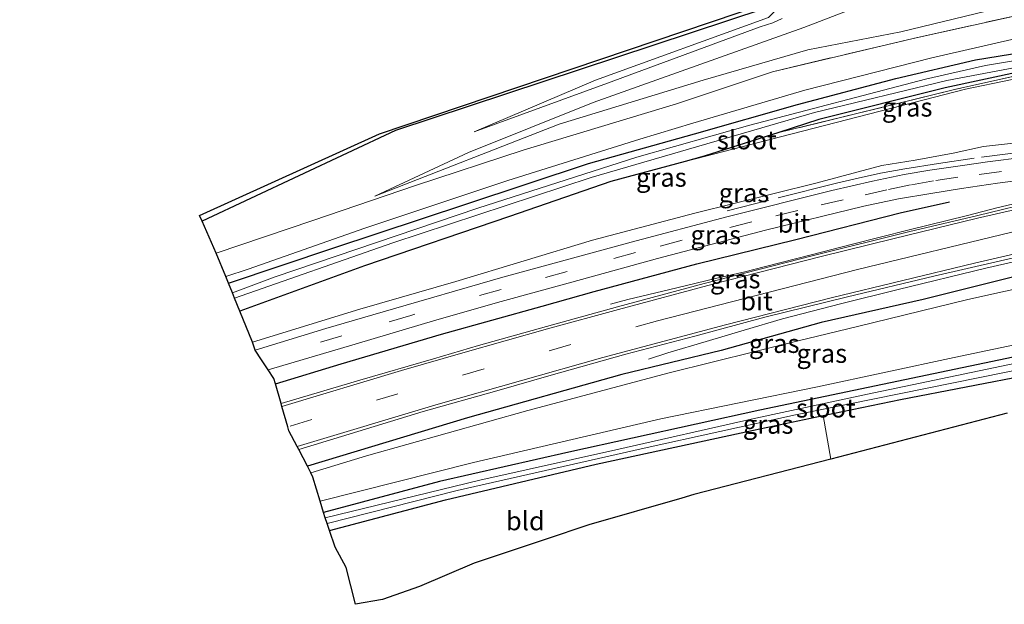
# Model space of a CAD drawing. Units: metres. Extents: x 201044 to 210010, y 381249 to 387500.
# Drawn here: x 205466 to 205598, y 381561 to 381639 of the extents above; entities that cross this region are included whole.
import ezdxf
from ezdxf.enums import TextEntityAlignment as Align

# ---------------------------------------------------------------- set-up
doc = ezdxf.new("R2010")
doc.units = ezdxf.units.M
doc.linetypes.add('IE-TERREINAFSCHEIDING', pattern=[10, 8, -2])
doc.linetypes.add('VW-3-9_STREEP', pattern=[12, 3, -9])
for name, color, linetype, lineweight in [('B-ME-BV-GELEIDECONSTRUCTIE-GELEIDERAIL-L-B1', 213, 'BV-GELEIDERAIL', 18), ('B-ME-GR-BOMENSTRUIKEN-GV-B6', 93, 'Continuous', 18), ('B-ME-GW-KRUINLIJN-L-B1', 93, 'Continuous', 18), ('B-ME-GW-TEENLIJN-L-B1', 93, 'Continuous', 18), ('B-ME-IE-GRASLAND-GV-B6', 93, 'Continuous', 18), ('B-ME-IE-GRONDWERKLIJN-GROND_INGERICHT-GV-B6', 253, 'Continuous', 18), ('B-ME-IE-TERREINAFSCHEIDING-RASTERHEKWERK-L-B1', 8, 'IE-TERREINAFSCHEIDING', 18), ('B-ME-OG-WATER-GV-B6', 153, 'Continuous', 18), ('B-ME-VH-VERH_SOORT-BITUMEN-GV-B6', 8, 'IE-TERREINAFSCHEIDING-NATUURLIJK-HOUTWAL', 18), ('B-ME-VW-MARKERING-39STREEP-015-L-B1', 255, 'VW-3-9_STREEP', 18), ('B-ME-VW-MARKERING-STREEP-015-L-B1', 7, 'Continuous', 18)]:
    doc.layers.add(name, color=color, linetype=linetype, lineweight=lineweight)
for name, color, linetype in [('B-ME-GR-BOMENRIJ-L-B1', 10, 'Continuous'), ('B-ME-GW-INSTEEKWATERGANG-L-B1', 10, 'Continuous'), ('B-ME-IE-TERREINAFSCHEIDING-HAAG-L-B1', 10, 'Continuous'), ('B-ME-KG-KADASTRAAL-OPNAMEDTMGRENS-L-B1', 10, 'Continuous')]:
    doc.layers.add(name, color=color, linetype=linetype)
doc.styles.add('NLCS-ISO', font='NLCS-ISO.TTF')
doc.linetypes.add('BV-GELEIDERAIL', pattern='A,10,-3,[108,NLCS.SHX,S=1,R=0,X=0,Y=0],-3', length=16)
doc.linetypes.add('IE-TERREINAFSCHEIDING-NATUURLIJK-HOUTWAL', pattern='A,7,-1.5,[67,NLCS.SHX,S=0.75,R=45,X=0,Y=0],-1.5,7,-1.5,[70,NLCS.SHX,S=0.75,R=0,X=0,Y=0],-1.5', length=20)

msp = doc.modelspace()

# ---------------------------------------------------------------- linework, layer by layer
at = {"layer": 'B-ME-BV-GELEIDECONSTRUCTIE-GELEIDERAIL-L-B1'}
for points in [[(205624.289, 381619.935, 29.39), (205622.749, 381619.635, 29.357), (205620.179, 381618.998, 29.327), (205617.553, 381618.395, 29.319), (205613.686, 381617.515, 29.306), (205611.065, 381616.897, 29.31), (205608.461, 381616.351, 29.306), (205605.883, 381615.703, 29.28), (205602.007, 381614.768, 29.242), (205596.862, 381613.535, 29.2), (205592.952, 381612.513, 29.145), (205585.189, 381610.589, 29.021), (205577.413, 381608.632, 28.877), (205572.254, 381607.325, 28.784), (205565.813, 381605.665, 28.656), (205563.204, 381605.011, 28.542), (205559.294, 381604.086, 28.342), (205554.118, 381602.84, 28.007), (205547.558, 381601.312, 27.633), (205545.255, 381600.698, 27.438)], [(205629.337, 381613.2, 29.439), (205622.634, 381611.781, 29.336), (205616.146, 381610.268, 29.238), (205605.732, 381607.855, 29.174), (205595.408, 381605.499, 29.055), (205583.712, 381602.65, 28.903), (205576.01, 381600.701, 28.767), (205568.25, 381598.7, 28.644), (205563.109, 381597.193, 28.346), (205558.024, 381595.67, 28.062), (205552.914, 381594.166, 27.726), (205550.325, 381593.342, 27.518)]]:
    msp.add_polyline3d(points, dxfattribs=at)
at = {"layer": 'B-ME-GR-BOMENRIJ-L-B1'}
for points in [[(205500.483, 381590.018, 26.301), (205509.257, 381592.702, 26.47), (205522.663, 381596.649, 26.814), (205536.133, 381600.406, 27.094), (205543.09, 381602.35, 27.234), (205556.809, 381606.068, 27.612), (205570.044, 381609.336, 27.901), (205583.97, 381612.868, 28.121), (205590.547, 381614.365, 28.189)], [(205613.849, 381607.512, 28.52), (205600.587, 381604.695, 28.342), (205587.027, 381601.311, 28.147), (205573.412, 381598.208, 27.96), (205560.031, 381594.49, 27.718), (205546.754, 381591.279, 27.31), (205526.131, 381585.512, 26.89), (205504.748, 381579.052, 26.408)]]:
    msp.add_polyline3d(points, dxfattribs=at)
at = {"layer": 'B-ME-GR-BOMENSTRUIKEN-GV-B6'}
for points in [[(205583.538, 381642.46, 29.149), (205571.093, 381637.642, 28.635), (205542.947, 381627.64, 27.247), (205526.273, 381620.955, 26.924), (205513.783, 381615.104, 26.601), (205538.4, 381624.746, 26.601), (205557.617, 381630.594, 26.656), (205571.62, 381634.674, 26.648), (205584.044, 381637.078, 26.648), (205595.462, 381639.834, 26.648)], [(205595.462, 381639.834, 26.648), (205584.044, 381637.078, 26.648), (205571.62, 381634.674, 26.648), (205557.617, 381630.594, 26.656), (205538.4, 381624.746, 26.601), (205513.783, 381615.104, 26.601), (205526.273, 381620.955, 26.924), (205542.947, 381627.64, 27.247), (205571.093, 381637.642, 28.635), (205583.538, 381642.46, 29.149)], [(205601.421, 381639.667, 26.678), (205585.682, 381636.162, 26.661), (205566.887, 381631.735, 26.69), (205554.06, 381627.44, 26.546), (205533.574, 381621.246, 26.567), (205519.204, 381616.513, 26.563), (205505.499, 381611.876, 26.622), (205492.548, 381607.47, 26.622), (205490.674, 381611.765, 26.815), (205516.535, 381623.859, 27.276), (205565.901, 381640.184, 28.147)], [(205566.365, 381638.961, 28.045), (205543.233, 381630.591, 26.945), (205527.015, 381623.685, 27.051), (205544.85, 381630.221, 27.306), (205565.236, 381637.71, 28.835), (205566.943, 381638.256, 28.835), (205568.21, 381638.845, 28.835)], [(205568.21, 381638.845, 28.835), (205566.943, 381638.256, 28.835), (205565.236, 381637.71, 28.835), (205544.85, 381630.221, 27.306), (205527.015, 381623.685, 27.051), (205543.233, 381630.591, 26.945), (205566.365, 381638.961, 28.045)]]:
    msp.add_polyline3d(points, dxfattribs=at)
at = {"layer": 'B-ME-GW-INSTEEKWATERGANG-L-B1'}
for points in [[(205494.193, 381603.505, 23.837), (205508.299, 381608.192, 23.837), (205525.908, 381614.021, 23.841), (205542.336, 381619.49, 23.829), (205556.461, 381623.427, 23.79), (205570.248, 381627.347, 23.807), (205583.406, 381630.844, 23.952), (205594.045, 381633.329, 23.956), (205605.312, 381635.167, 23.952), (205607.756, 381635.361, 23.871), (205609.064, 381635.482, 23.871), (205609.619, 381635.072, 23.867), (205609.912, 381634.524, 23.867), (205609.843, 381634.196, 23.867), (205609.286, 381633.851, 23.867), (205605.503, 381632.933, 23.867), (205589.973, 381629.584, 24.003), (205573.097, 381625.345, 23.998), (205567.751, 381623.61, 23.922)], [(205567.751, 381623.61, 23.922), (205557.755, 381620.453, 23.862), (205555.212, 381619.759, 23.862)], [(205555.212, 381619.759, 23.862), (205545.306, 381617.057, 23.862), (205531.772, 381612.384, 23.854), (205512.402, 381605.794, 23.909), (205495.734, 381599.757, 23.894)], [(205573.675, 381585.782, 24.03), (205584.028, 381587.932, 24.028), (205601.557, 381591.318, 24.024), (205623.963, 381596.012, 24.024), (205625.069, 381596.332, 24.024), (205625.658, 381596.822, 24.024), (205625.716, 381597.252, 24.024), (205625.298, 381598.045, 24.024), (205624.724, 381598.636, 24.02), (205623.804, 381598.786, 24.024), (205599.071, 381593.617, 24.024), (205565.19, 381586.503, 24.02), (205539.691, 381580.897, 24.151), (205522.392, 381576.975, 24.151), (205506.919, 381572.858, 24.057)], [(205507.721, 381570.452, 23.993), (205523.197, 381574.556, 24.037), (205543.327, 381579.309, 24.075), (205564.349, 381583.846, 24.032), (205573.675, 381585.782, 24.03)]]:
    msp.add_polyline3d(points, dxfattribs=at)
at = {"layer": 'B-ME-GW-KRUINLIJN-L-B1'}
for points in [[(205583.538, 381642.46, 29.149), (205571.093, 381637.642, 28.635), (205542.947, 381627.64, 27.247), (205526.273, 381620.955, 26.924), (205513.783, 381615.104, 26.601)], [(205527.015, 381623.685, 27.051), (205544.85, 381630.221, 27.306), (205565.236, 381637.71, 28.835), (205566.943, 381638.256, 28.835), (205568.21, 381638.845, 28.835)], [(205497.429, 381595.619, 26.014), (205511.778, 381599.995, 26.295), (205524.583, 381603.728, 26.576), (205542.852, 381609.25, 26.988), (205556.529, 381612.833, 27.408), (205572.704, 381616.861, 27.726), (205581.503, 381619.194, 27.828), (205585.983, 381619.938, 27.939), (205591.062, 381620.862, 28.015), (205595.116, 381621.739, 28.104), (205601.498, 381622.443, 28.257), (205610.998, 381623.658, 28.338), (205617.494, 381624.648, 28.317), (205618.573, 381625.005, 28.274), (205619.797, 381625.292, 28.274), (205620.37, 381625.354, 28.274), (205620.683, 381625.14, 28.266), (205620.927, 381624.672, 28.27), (205621.217, 381624.032, 28.498)], [(205630.362, 381611.832, 28.64), (205630.619, 381610.679, 28.486), (205630.672, 381610.119, 28.495), (205630.516, 381609.771, 28.495), (205630.166, 381609.587, 28.491), (205628.59, 381609.244, 28.491), (205625.599, 381608.609, 28.567), (205621.016, 381607.905, 28.563), (205616.168, 381606.953, 28.516), (205608.516, 381604.723, 28.372), (205593.01, 381601.297, 28.134), (205578.268, 381597.69, 27.96), (205570.341, 381595.769, 27.79), (205553.102, 381591.491, 27.429), (205534.213, 381586.486, 27.039), (205512.667, 381580.432, 26.538), (205505.229, 381578.127, 26.368)]]:
    msp.add_polyline3d(points, dxfattribs=at)
at = {"layer": 'B-ME-GW-TEENLIJN-L-B1'}
for points in [[(205527.015, 381623.685, 27.051), (205543.233, 381630.591, 26.945), (205566.365, 381638.961, 28.045), (205568.612, 381641.223, 28.045), (205571.598, 381647.86, 28.053), (205573.505, 381651.334, 28.049), (205575.007, 381652.734, 28.053), (205579.082, 381654.241, 26.655)], [(205583.301, 381653.016, 26.656), (205585.019, 381653.246, 26.631), (205586.183, 381653.652, 26.631), (205588.254, 381653.502, 26.648), (205589.52, 381652.995, 26.648), (205595.114, 381646.289, 26.648), (205596.914, 381643.172, 26.648), (205597.609, 381641.678, 26.648), (205597.088, 381640.665, 26.648), (205595.462, 381639.834, 26.648), (205584.044, 381637.078, 26.648), (205571.62, 381634.674, 26.648), (205557.617, 381630.594, 26.656), (205538.4, 381624.746, 26.601), (205513.783, 381615.104, 26.601)], [(205605.55, 381638.685, 24.198), (205605.543, 381638.041, 24.105), (205605.047, 381637.553, 24.024), (205603.178, 381637.021, 24.003), (205588.216, 381633.603, 24.054), (205571.236, 381629.28, 24.049), (205556.273, 381624.881, 23.926), (205549.186, 381622.736, 23.909), (205531.516, 381617.221, 23.913), (205512.445, 381610.839, 23.913), (205496.832, 381605.339, 23.879), (205493.835, 381604.368, 23.892)], [(205614.584, 381633.257, 23.875), (205604.712, 381631.883, 24.024), (205592.693, 381629.39, 24.181), (205581.289, 381626.447, 24.206), (205567.981, 381623.056, 23.969), (205555.212, 381619.759, 23.862)], [(205506.459, 381574.344, 24.309), (205526.931, 381579.536, 24.296), (205551.982, 381585.352, 24.304), (205572.91, 381589.633, 24.304), (205591.172, 381593.534, 24.27), (205612.376, 381598.024, 24.304), (205629.577, 381601.527, 24.266), (205633.335, 381602.689, 24.147), (205635.146, 381603.373, 24.066)]]:
    msp.add_polyline3d(points, dxfattribs=at)
at = {"layer": 'B-ME-IE-GRASLAND-GV-B6'}
for points in [[(205605.55, 381638.685, 24.198), (205605.543, 381638.041, 24.105), (205605.047, 381637.553, 24.024), (205603.178, 381637.021, 24.003), (205588.216, 381633.603, 24.054), (205571.236, 381629.28, 24.049), (205556.273, 381624.881, 23.926), (205549.186, 381622.736, 23.909), (205531.516, 381617.221, 23.913), (205512.445, 381610.839, 23.913), (205496.832, 381605.339, 23.879), (205493.835, 381604.368, 23.892), (205492.548, 381607.47, 26.622), (205505.499, 381611.876, 26.622), (205519.204, 381616.513, 26.563), (205533.574, 381621.246, 26.567), (205554.06, 381627.44, 26.546), (205566.887, 381631.735, 26.69), (205585.682, 381636.162, 26.661), (205601.421, 381639.667, 26.678)], [(205605.312, 381635.167, 23.952), (205594.045, 381633.329, 23.956), (205583.406, 381630.844, 23.952), (205570.248, 381627.347, 23.807), (205556.461, 381623.427, 23.79), (205542.336, 381619.49, 23.829), (205525.908, 381614.021, 23.841), (205508.299, 381608.192, 23.837), (205494.193, 381603.505, 23.837), (205493.835, 381604.368, 23.892), (205496.832, 381605.339, 23.879), (205512.445, 381610.839, 23.913), (205531.516, 381617.221, 23.913), (205549.186, 381622.736, 23.909), (205556.273, 381624.881, 23.926), (205571.236, 381629.28, 24.049), (205588.216, 381633.603, 24.054), (205603.178, 381637.021, 24.003)], [(205494.193, 381603.505, 23.837), (205508.299, 381608.192, 23.837), (205525.908, 381614.021, 23.841), (205542.336, 381619.49, 23.829), (205556.461, 381623.427, 23.79), (205570.248, 381627.347, 23.807), (205583.406, 381630.844, 23.952), (205594.045, 381633.329, 23.956), (205605.312, 381635.167, 23.952)], [(205602.647, 381633.769, 23.31), (205595.383, 381632.568, 23.31), (205587.355, 381630.758, 23.31), (205563.875, 381624.575, 23.31), (205548.78, 381620.328, 23.31), (205527.521, 381613.5, 23.31), (205500.46, 381604.309, 23.31), (205494.729, 381602.212, 23.31), (205494.193, 381603.505, 23.837)], [(205612.852, 381634.222, 23.812), (205614.584, 381633.257, 23.875), (205604.712, 381631.883, 24.024), (205592.693, 381629.39, 24.181), (205581.289, 381626.447, 24.206), (205567.981, 381623.056, 23.969), (205555.212, 381619.759, 23.862), (205557.755, 381620.453, 23.862), (205567.751, 381623.61, 23.922), (205578.175, 381626.146, 24.172), (205591.223, 381629.352, 24.245), (205611.606, 381633.909, 24.024), (205612.852, 381634.222, 23.812)], [(205611.606, 381633.909, 24.024), (205591.223, 381629.352, 24.245), (205578.175, 381626.146, 24.172), (205567.751, 381623.61, 23.922), (205573.097, 381625.345, 23.998), (205589.973, 381629.584, 24.003), (205605.503, 381632.933, 23.867)], [(205605.503, 381632.933, 23.867), (205589.973, 381629.584, 24.003), (205573.097, 381625.345, 23.998), (205567.751, 381623.61, 23.922), (205557.755, 381620.453, 23.862), (205555.212, 381619.759, 23.862), (205545.306, 381617.057, 23.862), (205531.772, 381612.384, 23.854), (205512.402, 381605.794, 23.909), (205495.734, 381599.757, 23.894), (205495.025, 381601.491, 23.282), (205516.183, 381608.891, 23.277), (205542.657, 381617.614, 23.353), (205572.501, 381626.296, 23.395), (205590.211, 381630.553, 23.523), (205601.962, 381632.771, 23.523)], [(205495.734, 381599.757, 23.894), (205512.402, 381605.794, 23.909), (205531.772, 381612.384, 23.854), (205545.306, 381617.057, 23.862), (205555.212, 381619.759, 23.862), (205567.981, 381623.056, 23.969), (205581.289, 381626.447, 24.206), (205592.693, 381629.39, 24.181), (205604.712, 381631.883, 24.024)], [(205601.498, 381622.443, 28.257), (205595.116, 381621.739, 28.104), (205591.062, 381620.862, 28.015), (205585.983, 381619.938, 27.939), (205581.503, 381619.194, 27.828), (205572.704, 381616.861, 27.726), (205556.529, 381612.833, 27.408), (205542.852, 381609.25, 26.988), (205524.583, 381603.728, 26.576), (205511.778, 381599.995, 26.295), (205497.429, 381595.619, 26.014), (205495.734, 381599.757, 23.894)], [(205497.429, 381595.619, 26.014), (205511.778, 381599.995, 26.295), (205524.583, 381603.728, 26.576), (205542.852, 381609.25, 26.988), (205556.529, 381612.833, 27.408), (205572.704, 381616.861, 27.726), (205581.503, 381619.194, 27.828), (205585.983, 381619.938, 27.939), (205591.062, 381620.862, 28.015), (205595.116, 381621.739, 28.104), (205601.498, 381622.443, 28.257)], [(205600.602, 381620.31, 28.295), (205595.617, 381619.68, 28.219), (205592.599, 381619.228, 28.193), (205587.916, 381618.568, 28.083), (205584.518, 381617.995, 28.024), (205580.281, 381617.133, 27.913), (205574.829, 381615.885, 27.82), (205560.824, 381612.356, 27.51), (205548.032, 381608.971, 27.247), (205530.879, 381604.271, 26.805), (205514.867, 381599.676, 26.508), (205507.223, 381597.433, 26.257), (205497.763, 381594.528, 26.075), (205497.429, 381595.619, 26.014)], [(205499.521, 381591.885, 26.137), (205511.144, 381595.349, 26.359), (205522.05, 381598.602, 26.673), (205530.636, 381601.032, 26.847), (205540.089, 381603.62, 27.051), (205551.555, 381606.796, 27.361), (205565.959, 381610.563, 27.705), (205579.105, 381613.749, 27.934), (205583.754, 381614.731, 28.019), (205588.044, 381615.477, 28.096), (205592.156, 381616.149, 28.202), (205596.961, 381616.83, 28.266), (205601.477, 381617.401, 28.351)], [(205602.762, 381614.574, 28.491), (205594.324, 381612.534, 28.41), (205585.062, 381610.323, 28.287), (205572.378, 381607.2, 28.087), (205557.777, 381603.441, 27.811), (205546.207, 381600.321, 27.501), (205536.696, 381597.698, 27.272), (205527.637, 381595.168, 27.047), (205521.591, 381593.364, 26.89), (205511.75, 381590.523, 26.648), (205501.234, 381587.422, 26.377), (205500.483, 381590.018, 26.301), (205500.267, 381590.759, 26.262), (205499.521, 381591.885, 26.137)], [(205505.229, 381578.127, 26.368), (205504.748, 381579.052, 26.408), (205503.592, 381581.274, 26.406), (205509.301, 381583.019, 26.516), (205520.233, 381586.351, 26.814), (205530.073, 381589.106, 27.043), (205537.035, 381591.121, 27.242), (205547.303, 381593.981, 27.48), (205556.528, 381596.421, 27.697), (205565.861, 381598.921, 27.896), (205576.905, 381601.662, 28.053), (205588.452, 381604.428, 28.236), (205606.84, 381608.661, 28.453)], [(205608.516, 381604.723, 28.372), (205593.01, 381601.297, 28.134), (205578.268, 381597.69, 27.96), (205570.341, 381595.769, 27.79), (205553.102, 381591.491, 27.429), (205534.213, 381586.486, 27.039), (205512.667, 381580.432, 26.538), (205505.229, 381578.127, 26.368)], [(205505.229, 381578.127, 26.368), (205512.667, 381580.432, 26.538), (205534.213, 381586.486, 27.039), (205553.102, 381591.491, 27.429), (205570.341, 381595.769, 27.79), (205578.268, 381597.69, 27.96), (205593.01, 381601.297, 28.134), (205608.516, 381604.723, 28.372)], [(205612.376, 381598.024, 24.304), (205591.172, 381593.534, 24.27), (205572.91, 381589.633, 24.304), (205551.982, 381585.352, 24.304), (205526.931, 381579.536, 24.296), (205506.459, 381574.344, 24.309), (205505.476, 381577.584, 26.07), (205505.229, 381578.127, 26.368)], [(205599.071, 381593.617, 24.024), (205565.19, 381586.503, 24.02), (205539.691, 381580.897, 24.151), (205522.392, 381576.975, 24.151), (205506.919, 381572.858, 24.057), (205506.459, 381574.344, 24.309), (205526.931, 381579.536, 24.296), (205551.982, 381585.352, 24.304), (205572.91, 381589.633, 24.304), (205591.172, 381593.534, 24.27), (205612.376, 381598.024, 24.304)], [(205506.919, 381572.858, 24.057), (205522.392, 381576.975, 24.151), (205539.691, 381580.897, 24.151), (205565.19, 381586.503, 24.02), (205599.071, 381593.617, 24.024)], [(205599.414, 381592.78, 23.54), (205579.613, 381588.661, 23.54), (205564.057, 381585.332, 23.54), (205546.349, 381581.296, 23.54), (205527.8, 381577.164, 23.54), (205507.112, 381572.126, 23.54), (205506.919, 381572.858, 24.057)], [(205601.557, 381591.318, 24.024), (205584.028, 381587.932, 24.028), (205573.675, 381585.782, 24.03), (205564.349, 381583.846, 24.032), (205543.327, 381579.309, 24.075), (205523.197, 381574.556, 24.037), (205507.721, 381570.452, 23.993), (205507.413, 381571.377, 23.54), (205524.764, 381575.806, 23.54), (205549.77, 381581.423, 23.54), (205569.958, 381585.899, 23.54), (205604.967, 381592.985, 23.54)], [(205598.251, 381586.113, 24.062), (205574.717, 381579.952, 24.071), (205573.675, 381585.782, 24.03), (205584.028, 381587.932, 24.028), (205601.557, 381591.318, 24.024)]]:
    msp.add_polyline3d(points, dxfattribs=at)
at = {"layer": 'B-ME-IE-GRONDWERKLIJN-GROND_INGERICHT-GV-B6'}
for points in [[(205466.303, 381796.521, 27.198), (205466.413, 381796.603, 27.193), (205505.323, 381744.743, 26.368), (205571.751, 381653.857, 28.066), (205565.901, 381640.184, 28.147), (205516.535, 381623.859, 27.276), (205490.674, 381611.765, 26.815), (205490.32, 381612.527, 26.695), (205514.405, 381623.424, 27.132), (205566.032, 381640.835, 27.157), (205571.158, 381653.834, 27.162), (205466.303, 381796.521, 27.198)], [(205507.721, 381570.452, 23.993), (205523.197, 381574.556, 24.037), (205543.327, 381579.309, 24.075), (205564.349, 381583.846, 24.032), (205573.675, 381585.782, 24.03), (205574.717, 381579.952, 24.071), (205556.41, 381575.236, 24.172), (205554.805, 381574.76, 24.172), (205542.377, 381571.183, 24.177), (205536.518, 381569.223, 24.172), (205527.024, 381566.067, 24.185), (205519.731, 381562.956, 24.177), (205514.807, 381561.224, 24.177), (205511.164, 381560.58, 24.185), (205509.924, 381565.483, 24.13), (205508.461, 381568.206, 24.13), (205507.721, 381570.452, 23.993)]]:
    msp.add_polyline3d(points, dxfattribs=at)
at = {"layer": 'B-ME-IE-TERREINAFSCHEIDING-HAAG-L-B1'}
msp.add_polyline3d([(205466.413, 381796.603, 27.193), (205505.323, 381744.743, 26.368), (205571.751, 381653.857, 28.066), (205565.901, 381640.184, 28.147), (205516.535, 381623.859, 27.276), (205490.674, 381611.765, 26.815)], dxfattribs=at)
at = {"layer": 'B-ME-IE-TERREINAFSCHEIDING-RASTERHEKWERK-L-B1'}
for points in [[(205566.887, 381631.735, 26.69), (205585.682, 381636.162, 26.661), (205601.421, 381639.667, 26.678), (205594.627, 381648.504, 26.639), (205588.75, 381655.923, 26.648), (205583.301, 381653.016, 26.656)], [(205612.852, 381634.222, 23.812), (205611.606, 381633.909, 24.024), (205591.223, 381629.352, 24.245), (205578.175, 381626.146, 24.172), (205567.751, 381623.61, 23.922)], [(205618.019, 381623.205, 28.537), (205609.787, 381622.235, 28.423), (205602.753, 381621.323, 28.393), (205593.859, 381620.175, 28.198), (205589.081, 381619.474, 28.092), (205584.602, 381618.743, 28.007), (205581.357, 381618.161, 27.981), (205578.331, 381617.524, 27.913), (205575.443, 381616.825, 27.854), (205566.434, 381614.573, 27.68), (205560.836, 381613.158, 27.51)]]:
    msp.add_polyline3d(points, dxfattribs=at)
at = {"layer": 'B-ME-KG-KADASTRAAL-OPNAMEDTMGRENS-L-B1'}
msp.add_polyline3d([(205598.251, 381586.113, 24.062), (205574.717, 381579.952, 24.071), (205556.41, 381575.236, 24.172), (205554.805, 381574.76, 24.172), (205542.377, 381571.183, 24.177), (205536.518, 381569.223, 24.172), (205527.024, 381566.067, 24.185), (205519.731, 381562.956, 24.177), (205514.807, 381561.224, 24.177), (205511.164, 381560.58, 24.185), (205509.924, 381565.483, 24.13), (205508.461, 381568.206, 24.13), (205507.721, 381570.452, 23.993), (205507.413, 381571.377, 23.54), (205507.112, 381572.126, 23.54), (205506.919, 381572.858, 24.057), (205506.459, 381574.344, 24.309), (205505.476, 381577.584, 26.07), (205505.229, 381578.127, 26.368), (205504.748, 381579.052, 26.408), (205503.592, 381581.274, 26.406), (205503.393, 381581.655, 26.524), (205502.288, 381583.74, 26.533), (205502.139, 381584.295, 26.535), (205501.348, 381587.027, 26.459), (205501.234, 381587.422, 26.377), (205500.483, 381590.018, 26.301), (205500.267, 381590.759, 26.262), (205499.521, 381591.885, 26.137), (205498.624, 381593.23, 26.124), (205497.763, 381594.528, 26.075), (205497.429, 381595.619, 26.014), (205495.734, 381599.757, 23.894), (205495.025, 381601.491, 23.282), (205494.729, 381602.212, 23.31), (205494.193, 381603.505, 23.837), (205493.835, 381604.368, 23.892), (205492.548, 381607.47, 26.622), (205490.674, 381611.765, 26.815), (205490.32, 381612.527, 26.695), (205514.405, 381623.424, 27.132), (205566.032, 381640.835, 27.157)], dxfattribs=at)
at = {"layer": 'B-ME-OG-WATER-GV-B6'}
for points in [[(205494.729, 381602.212, 23.31), (205500.46, 381604.309, 23.31), (205527.521, 381613.5, 23.31), (205548.78, 381620.328, 23.31), (205563.875, 381624.575, 23.31), (205587.355, 381630.758, 23.31), (205595.383, 381632.568, 23.31), (205602.647, 381633.769, 23.31), (205606.203, 381634.246, 23.31), (205606.802, 381634.383, 23.493), (205607.384, 381634.254, 23.493), (205607.523, 381633.883, 23.523), (205607.361, 381633.644, 23.523), (205601.962, 381632.771, 23.523), (205590.211, 381630.553, 23.523), (205572.501, 381626.296, 23.395), (205542.657, 381617.614, 23.353), (205516.183, 381608.891, 23.277), (205495.025, 381601.491, 23.282), (205494.729, 381602.212, 23.31)], [(205507.112, 381572.126, 23.54), (205527.8, 381577.164, 23.54), (205546.349, 381581.296, 23.54), (205564.057, 381585.332, 23.54), (205579.613, 381588.661, 23.54), (205599.414, 381592.78, 23.54), (205623.469, 381597.886, 23.54), (205624.011, 381597.927, 23.54), (205624.261, 381597.673, 23.54), (205624.259, 381597.409, 23.54), (205624.214, 381597.247, 23.54), (205624.054, 381596.998, 23.54), (205604.967, 381592.985, 23.54), (205569.958, 381585.899, 23.54), (205549.77, 381581.423, 23.54), (205524.764, 381575.806, 23.54), (205507.413, 381571.377, 23.54), (205507.112, 381572.126, 23.54)]]:
    msp.add_polyline3d(points, dxfattribs=at)
at = {"layer": 'B-ME-VH-VERH_SOORT-BITUMEN-GV-B6'}
for points in [[(205497.763, 381594.528, 26.075), (205507.223, 381597.433, 26.257), (205514.867, 381599.676, 26.508), (205530.879, 381604.271, 26.805), (205548.032, 381608.971, 27.247), (205560.824, 381612.356, 27.51), (205574.829, 381615.885, 27.82), (205580.281, 381617.133, 27.913), (205584.518, 381617.995, 28.024), (205587.916, 381618.568, 28.083), (205592.599, 381619.228, 28.193), (205595.617, 381619.68, 28.219), (205600.602, 381620.31, 28.295)], [(205601.477, 381617.401, 28.351), (205596.961, 381616.83, 28.266), (205592.156, 381616.149, 28.202), (205588.044, 381615.477, 28.096), (205583.754, 381614.731, 28.019), (205579.105, 381613.749, 27.934), (205565.959, 381610.563, 27.705), (205551.555, 381606.796, 27.361), (205540.089, 381603.62, 27.051), (205530.636, 381601.032, 26.847), (205522.05, 381598.602, 26.673), (205511.144, 381595.349, 26.359), (205499.521, 381591.885, 26.137), (205498.624, 381593.23, 26.124), (205497.763, 381594.528, 26.075)], [(205501.234, 381587.422, 26.377), (205511.75, 381590.523, 26.648), (205521.591, 381593.364, 26.89), (205527.637, 381595.168, 27.047), (205536.696, 381597.698, 27.272), (205546.207, 381600.321, 27.501), (205557.777, 381603.441, 27.811), (205572.378, 381607.2, 28.087), (205585.062, 381610.323, 28.287), (205594.324, 381612.534, 28.41), (205602.762, 381614.574, 28.491)], [(205606.84, 381608.661, 28.453), (205588.452, 381604.428, 28.236), (205576.905, 381601.662, 28.053), (205565.861, 381598.921, 27.896), (205556.528, 381596.421, 27.697), (205547.303, 381593.981, 27.48), (205537.035, 381591.121, 27.242), (205530.073, 381589.106, 27.043), (205520.233, 381586.351, 26.814), (205509.301, 381583.019, 26.516), (205503.592, 381581.274, 26.406), (205503.393, 381581.655, 26.524), (205502.288, 381583.74, 26.533), (205502.139, 381584.295, 26.535), (205501.348, 381587.027, 26.459), (205501.234, 381587.422, 26.377)]]:
    msp.add_polyline3d(points, dxfattribs=at)
at = {"layer": 'B-ME-VW-MARKERING-39STREEP-015-L-B1'}
for points in [[(205622.708, 381622.044, 28.563), (205616.391, 381620.798, 28.482), (205610.128, 381619.915, 28.444), (205603.798, 381619.119, 28.376), (205597.508, 381618.399, 28.27), (205591.681, 381617.653, 28.164), (205588.428, 381617.177, 28.096), (205585.346, 381616.61, 28.036), (205582.2, 381615.953, 27.968), (205576.348, 381614.634, 27.884), (205570.271, 381613.2, 27.807), (205564.122, 381611.675, 27.65), (205554.812, 381609.216, 27.501), (205548.613, 381607.575, 27.323), (205539.483, 381605.047, 27.068), (205530.653, 381602.653, 26.873), (205518.561, 381599.186, 26.618), (205509.37, 381596.457, 26.346), (205498.624, 381593.23, 26.124)], [(205551.539, 381598.446, 27.709), (205539.939, 381595.272, 27.429), (205528.381, 381592.043, 27.153), (205516.843, 381588.699, 26.873), (205505.33, 381585.277, 26.605), (205502.139, 381584.295, 26.535)]]:
    msp.add_polyline3d(points, dxfattribs=at)
at = {"layer": 'B-ME-VW-MARKERING-STREEP-015-L-B1'}
for points in [[(205501.348, 381587.027, 26.459), (205517.345, 381591.817, 26.835), (205525.53, 381594.187, 27.056), (205536.853, 381597.392, 27.319), (205546.315, 381599.956, 27.544), (205558.915, 381603.34, 27.816), (205573.412, 381607.06, 28.087), (205582.971, 381609.415, 28.232), (205594.312, 381612.156, 28.419), (205605.858, 381614.808, 28.546), (205615.312, 381616.967, 28.618), (205620.763, 381618.159, 28.639), (205624.945, 381619.059, 28.667)], [(205626.826, 381616.549, 28.732), (205615.232, 381613.992, 28.644), (205598.899, 381610.313, 28.52), (205578.254, 381605.329, 28.21), (205551.539, 381598.446, 27.709)], [(205628.696, 381614.054, 28.692), (205614.9, 381611.024, 28.567), (205593.887, 381606.164, 28.363), (205574.76, 381601.513, 28.075), (205560.632, 381597.914, 27.845), (205544.233, 381593.54, 27.489), (205522.247, 381587.31, 26.949), (205503.393, 381581.655, 26.524)]]:
    msp.add_polyline3d(points, dxfattribs=at)

# ---------------------------------------------------------------- texts
at = {"layer": 'B-ME-IE-GRASLAND-GV-B6', "ltscale": 0.2, "style": 'NLCS-ISO'}
for p in [(205584.898, 381626.9905), (205552.0525, 381617.6195), (205563.0975, 381615.5555), (205559.323, 381609.941), (205561.919, 381604.044), (205567.132, 381595.418), (205573.497, 381594.091), (205566.3175, 381584.619)]:
    msp.add_text('gras', height=2.5, dxfattribs=at).set_placement(p, align=Align.MIDDLE_CENTER)
at = {"layer": 'B-ME-IE-GRONDWERKLIJN-GROND_INGERICHT-GV-B6', "ltscale": 0.2, "style": 'NLCS-ISO'}
msp.add_text('bld', height=2.5, dxfattribs=at).set_placement((205533.8781, 381571.7216), align=Align.MIDDLE_CENTER)
at = {"layer": 'B-ME-OG-WATER-GV-B6', "ltscale": 0.2, "style": 'NLCS-ISO'}
for p in [(205563.4645, 381622.6129), (205574.0332, 381586.7842)]:
    msp.add_text('sloot', height=2.5, dxfattribs=at).set_placement(p, align=Align.MIDDLE_CENTER)
at = {"layer": 'B-ME-VH-VERH_SOORT-BITUMEN-GV-B6', "ltscale": 0.2, "style": 'NLCS-ISO'}
for p in [(205569.7459, 381611.4728), (205564.7689, 381601.0961)]:
    msp.add_text('bit', height=2.5, dxfattribs=at).set_placement(p, align=Align.MIDDLE_CENTER)

doc.saveas('drawing.dxf')
